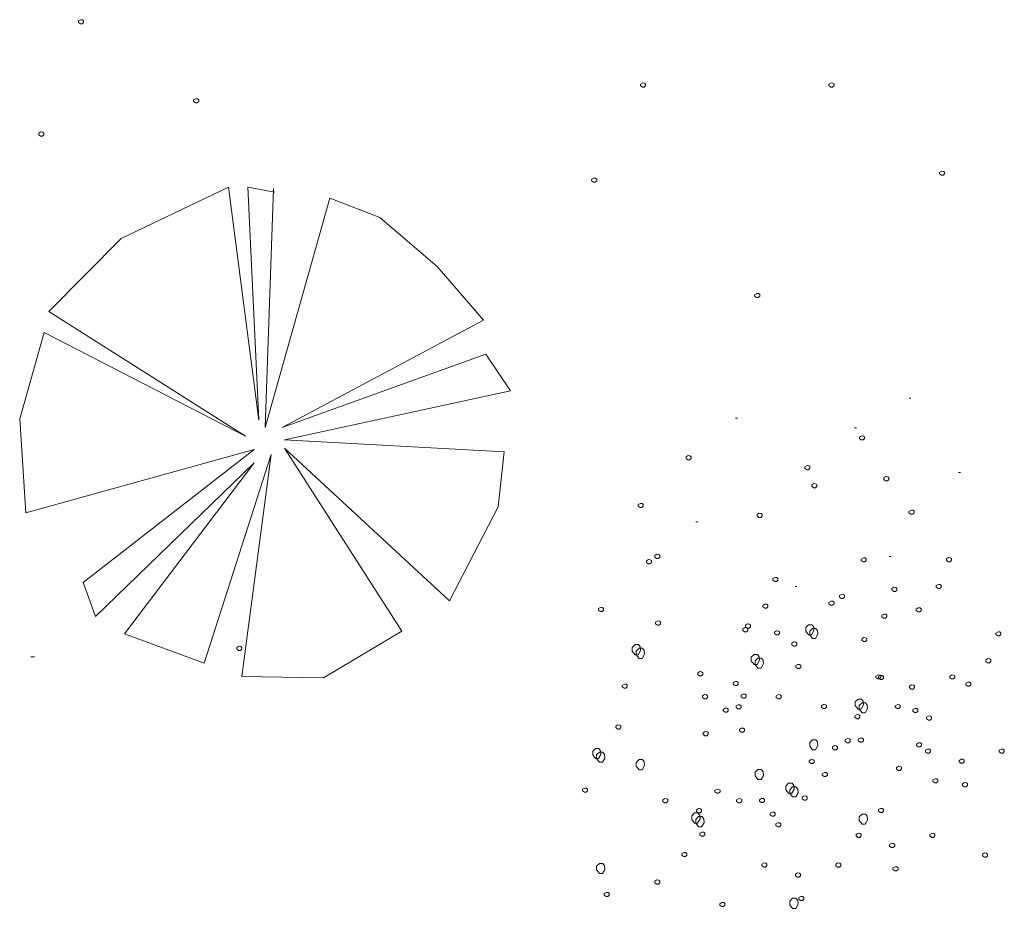
# Model space of a CAD drawing. Units: millimetres. Extents: x 4876 to 18339, y -5013 to 9599.
# Drawn here: x 5517 to 5743, y 2726 to 2930 of the extents above; entities that cross this region are included whole.
import ezdxf

# ---------------------------------------------------------------- set-up
doc = ezdxf.new("R2010")
doc.units = ezdxf.units.MM
doc.header["$LTSCALE"] = 0.03
doc.layers.add('Vegetación 1', color=83, linetype='Continuous', lineweight=5)

msp = doc.modelspace()

# ---------------------------------------------------------------- linework, layer by layer
at = {"layer": 'Vegetación 1'}
for p, q in [((5530.53, 2929.37), (5531.02, 2929.65)), ((5531.02, 2929.65), (5531.44, 2929.61)), ((5531.44, 2929.61), (5531.69, 2929.4)), ((5530.53, 2929.02), (5530.53, 2929.37)), ((5530.95, 2928.7), (5530.53, 2929.02)), ((5531.37, 2928.7), (5530.95, 2928.7)), ((5531.69, 2929.02), (5531.37, 2928.7)), ((5531.69, 2929.4), (5531.69, 2929.02)), ((5659.46, 2914.87), (5659.95, 2915.15)), ((5659.46, 2914.52), (5659.46, 2914.87)), ((5659.88, 2914.2), (5659.46, 2914.52)), ((5660.3, 2914.2), (5659.88, 2914.2)), ((5659.95, 2915.15), (5660.37, 2915.11)), ((5660.61, 2914.52), (5660.3, 2914.2)), ((5660.37, 2915.11), (5660.61, 2914.9)), ((5660.61, 2914.9), (5660.61, 2914.52)), ((5702.66, 2914.87), (5703.15, 2915.15)), ((5702.66, 2914.52), (5702.66, 2914.87)), ((5703.08, 2914.2), (5702.66, 2914.52)), ((5703.5, 2914.2), (5703.08, 2914.2)), ((5703.15, 2915.15), (5703.57, 2915.11)), ((5703.82, 2914.52), (5703.5, 2914.2)), ((5703.57, 2915.11), (5703.82, 2914.9)), ((5703.82, 2914.9), (5703.82, 2914.52)), ((5556.92, 2911.24), (5557.41, 2911.52)), ((5557.41, 2911.52), (5557.83, 2911.49)), ((5557.83, 2911.49), (5558.08, 2911.28)), ((5556.92, 2910.89), (5556.92, 2911.24)), ((5557.34, 2910.58), (5556.92, 2910.89)), ((5557.76, 2910.58), (5557.34, 2910.58)), ((5558.08, 2910.89), (5557.76, 2910.58)), ((5558.08, 2911.28), (5558.08, 2910.89)), ((5521.39, 2903.61), (5521.88, 2903.89)), ((5521.39, 2903.26), (5521.39, 2903.61)), ((5521.81, 2902.94), (5521.39, 2903.26)), ((5522.23, 2902.94), (5521.81, 2902.94)), ((5521.88, 2903.89), (5522.3, 2903.85)), ((5522.55, 2903.26), (5522.23, 2902.94)), ((5522.3, 2903.85), (5522.55, 2903.64)), ((5522.55, 2903.64), (5522.55, 2903.26)), ((5728.05, 2894.61), (5728.54, 2894.89)), ((5728.05, 2894.26), (5728.05, 2894.61)), ((5728.47, 2893.94), (5728.05, 2894.26)), ((5728.89, 2893.94), (5728.47, 2893.94)), ((5728.54, 2894.89), (5728.96, 2894.85)), ((5729.2, 2894.26), (5728.89, 2893.94)), ((5728.96, 2894.85), (5729.2, 2894.64)), ((5729.2, 2894.64), (5729.2, 2894.26)), ((5540.26, 2879.46), (5564.9, 2891.22)), ((5564.9, 2891.22), (5571.9, 2837.74)), ((5569.38, 2891.22), (5575.54, 2890.1)), ((5571.9, 2837.74), (5569.38, 2891.22)), ((5648.22, 2893.01), (5648.71, 2893.29)), ((5648.22, 2892.66), (5648.22, 2893.01)), ((5648.64, 2892.35), (5648.22, 2892.66)), ((5649.06, 2892.35), (5648.64, 2892.35)), ((5648.71, 2893.29), (5649.13, 2893.26)), ((5649.38, 2892.66), (5649.06, 2892.35)), ((5649.13, 2893.26), (5649.38, 2893.05)), ((5649.38, 2893.05), (5649.38, 2892.66)), ((5575.26, 2890.94), (5573.3, 2836.06)), ((5573.3, 2836.06), (5588.14, 2888.7)), ((5588.14, 2888.7), (5599.62, 2884.22)), ((5599.62, 2884.22), (5612.78, 2873.02)), ((5523.74, 2862.66), (5540.26, 2879.46)), ((5612.78, 2873.02), (5623.42, 2860.7)), ((5685.62, 2866.54), (5686.11, 2866.82)), ((5685.62, 2866.19), (5685.62, 2866.54)), ((5686.11, 2866.82), (5686.53, 2866.79)), ((5686.53, 2866.79), (5686.78, 2866.58)), ((5686.78, 2866.58), (5686.78, 2866.19)), ((5686.04, 2865.88), (5685.62, 2866.19)), ((5686.46, 2865.88), (5686.04, 2865.88)), ((5686.78, 2866.19), (5686.46, 2865.88)), ((5568.82, 2834.1), (5523.74, 2862.66)), ((5623.42, 2860.7), (5577.22, 2836.06)), ((5517.02, 2838.02), (5522.62, 2857.9)), ((5522.62, 2857.9), (5568.82, 2834.1)), ((5577.22, 2836.06), (5623.98, 2852.86)), ((5623.98, 2852.86), (5629.58, 2844.46)), ((5629.58, 2844.46), (5577.78, 2833.26)), ((5721.45, 2842.78), (5721.03, 2842.78)), ((5518.42, 2816.46), (5517.02, 2838.02)), ((5681.66, 2838.24), (5681.24, 2838.24)), ((5708.95, 2835.97), (5708.53, 2835.97)), ((5577.78, 2833.26), (5628.18, 2830.46)), ((5709.66, 2833.87), (5710.15, 2834.15)), ((5709.66, 2833.52), (5709.66, 2833.87)), ((5710.08, 2833.2), (5709.66, 2833.52)), ((5710.5, 2833.2), (5710.08, 2833.2)), ((5710.15, 2834.15), (5710.57, 2834.11)), ((5710.81, 2833.52), (5710.5, 2833.2)), ((5710.57, 2834.11), (5710.81, 2833.9)), ((5710.81, 2833.9), (5710.81, 2833.52)), ((5570.78, 2831.02), (5518.42, 2816.46)), ((5531.58, 2800.5), (5570.78, 2831.02)), ((5577.78, 2831.3), (5604.66, 2789.3)), ((5615.58, 2796.3), (5577.78, 2831.3)), ((5628.18, 2830.46), (5626.78, 2817.86)), ((5570.78, 2827.94), (5534.38, 2792.66)), ((5541.1, 2788.74), (5570.78, 2827.94)), ((5574.7, 2829.9), (5559.3, 2782.02)), ((5567.98, 2778.94), (5574.7, 2829.9)), ((5669.87, 2829.33), (5670.36, 2829.61)), ((5669.87, 2828.98), (5669.87, 2829.33)), ((5670.29, 2828.66), (5669.87, 2828.98)), ((5670.71, 2828.66), (5670.29, 2828.66)), ((5670.36, 2829.61), (5670.78, 2829.57)), ((5671.02, 2828.98), (5670.71, 2828.66)), ((5670.78, 2829.57), (5671.02, 2829.36)), ((5671.02, 2829.36), (5671.02, 2828.98)), ((5697.15, 2827.05), (5697.64, 2827.33)), ((5697.15, 2826.7), (5697.15, 2827.05)), ((5697.57, 2826.39), (5697.15, 2826.7)), ((5697.99, 2826.39), (5697.57, 2826.39)), ((5697.64, 2827.33), (5698.06, 2827.3)), ((5698.31, 2826.7), (5697.99, 2826.39)), ((5698.06, 2827.3), (5698.31, 2827.09)), ((5698.31, 2827.09), (5698.31, 2826.7)), ((5732.82, 2825.75), (5732.4, 2825.75)), ((5715.23, 2824.51), (5715.72, 2824.79)), ((5715.23, 2824.16), (5715.23, 2824.51)), ((5715.65, 2823.84), (5715.23, 2824.16)), ((5716.07, 2823.84), (5715.65, 2823.84)), ((5715.72, 2824.79), (5716.14, 2824.75)), ((5716.38, 2824.16), (5716.07, 2823.84)), ((5716.14, 2824.75), (5716.38, 2824.54)), ((5716.38, 2824.54), (5716.38, 2824.16)), ((5698.7, 2822.92), (5699.19, 2823.2)), ((5698.7, 2822.57), (5698.7, 2822.92)), ((5699.12, 2822.26), (5698.7, 2822.57)), ((5699.54, 2822.26), (5699.12, 2822.26)), ((5699.19, 2823.2), (5699.61, 2823.17)), ((5699.85, 2822.57), (5699.54, 2822.26)), ((5699.61, 2823.17), (5699.85, 2822.96)), ((5699.85, 2822.96), (5699.85, 2822.57)), ((5626.78, 2817.86), (5615.58, 2796.3)), ((5658.91, 2818.38), (5659.4, 2818.66)), ((5658.91, 2818.03), (5658.91, 2818.38)), ((5659.33, 2817.71), (5658.91, 2818.03)), ((5659.75, 2817.71), (5659.33, 2817.71)), ((5659.4, 2818.66), (5659.82, 2818.62)), ((5660.07, 2818.03), (5659.75, 2817.71)), ((5659.82, 2818.62), (5660.07, 2818.41)), ((5660.07, 2818.41), (5660.07, 2818.03)), ((5721.02, 2816.83), (5721.51, 2817.11)), ((5721.02, 2816.48), (5721.02, 2816.83)), ((5721.51, 2817.11), (5721.93, 2817.08)), ((5721.93, 2817.08), (5722.18, 2816.87)), ((5722.18, 2816.87), (5722.18, 2816.48)), ((5672.57, 2814.39), (5672.15, 2814.39)), ((5686.19, 2816.11), (5686.68, 2816.39)), ((5686.19, 2815.76), (5686.19, 2816.11)), ((5686.61, 2815.44), (5686.19, 2815.76)), ((5687.03, 2815.44), (5686.61, 2815.44)), ((5686.68, 2816.39), (5687.1, 2816.35)), ((5687.35, 2815.76), (5687.03, 2815.44)), ((5687.1, 2816.35), (5687.35, 2816.14)), ((5687.35, 2816.14), (5687.35, 2815.76)), ((5721.44, 2816.17), (5721.02, 2816.48)), ((5721.86, 2816.17), (5721.44, 2816.17)), ((5722.18, 2816.48), (5721.86, 2816.17)), ((5660.77, 2805.47), (5661.26, 2805.75)), ((5660.77, 2805.12), (5660.77, 2805.47)), ((5661.26, 2805.75), (5661.68, 2805.72)), ((5661.68, 2805.72), (5661.93, 2805.51)), ((5661.93, 2805.51), (5661.93, 2805.12)), ((5662.71, 2806.69), (5663.2, 2806.97)), ((5662.71, 2806.34), (5662.71, 2806.69)), ((5663.13, 2806.03), (5662.71, 2806.34)), ((5663.55, 2806.03), (5663.13, 2806.03)), ((5663.2, 2806.97), (5663.62, 2806.94)), ((5663.86, 2806.34), (5663.55, 2806.03)), ((5663.62, 2806.94), (5663.86, 2806.73)), ((5663.86, 2806.73), (5663.86, 2806.34)), ((5710.07, 2805.88), (5710.56, 2806.16)), ((5710.07, 2805.53), (5710.07, 2805.88)), ((5710.49, 2805.22), (5710.07, 2805.53)), ((5710.56, 2806.16), (5710.98, 2806.13)), ((5711.22, 2805.53), (5710.91, 2805.22)), ((5710.98, 2806.13), (5711.22, 2805.92)), ((5711.22, 2805.92), (5711.22, 2805.53)), ((5716.91, 2806.44), (5716.49, 2806.44)), ((5729.6, 2805.94), (5730.09, 2806.22)), ((5729.6, 2805.59), (5729.6, 2805.94)), ((5730.02, 2805.27), (5729.6, 2805.59)), ((5730.09, 2806.22), (5730.51, 2806.18)), ((5730.75, 2805.59), (5730.44, 2805.27)), ((5730.51, 2806.18), (5730.75, 2805.97)), ((5730.75, 2805.97), (5730.75, 2805.59)), ((5661.19, 2804.81), (5660.77, 2805.12)), ((5661.61, 2804.81), (5661.19, 2804.81)), ((5661.93, 2805.12), (5661.61, 2804.81)), ((5710.91, 2805.22), (5710.49, 2805.22)), ((5730.44, 2805.27), (5730.02, 2805.27)), ((5689.81, 2801.4), (5690.3, 2801.68)), ((5689.81, 2801.05), (5689.81, 2801.4)), ((5690.23, 2800.73), (5689.81, 2801.05)), ((5690.3, 2801.68), (5690.72, 2801.64)), ((5690.96, 2801.05), (5690.65, 2800.73)), ((5690.72, 2801.64), (5690.96, 2801.43)), ((5690.96, 2801.43), (5690.96, 2801.05)), ((5534.38, 2792.66), (5531.58, 2800.5)), ((5690.65, 2800.73), (5690.23, 2800.73)), ((5695.31, 2799.62), (5694.89, 2799.62)), ((5717.09, 2799.12), (5717.58, 2799.4)), ((5717.09, 2798.77), (5717.09, 2799.12)), ((5717.51, 2798.46), (5717.09, 2798.77)), ((5717.58, 2799.4), (5718, 2799.37)), ((5718.25, 2798.77), (5717.93, 2798.46)), ((5718, 2799.37), (5718.25, 2799.16)), ((5718.25, 2799.16), (5718.25, 2798.77)), ((5727.29, 2799.79), (5727.78, 2800.07)), ((5727.29, 2799.44), (5727.29, 2799.79)), ((5727.71, 2799.12), (5727.29, 2799.44)), ((5728.13, 2799.12), (5727.71, 2799.12)), ((5727.78, 2800.07), (5728.2, 2800.03)), ((5728.44, 2799.44), (5728.13, 2799.12)), ((5728.2, 2800.03), (5728.44, 2799.82)), ((5728.44, 2799.82), (5728.44, 2799.44)), ((5705.11, 2797.52), (5705.6, 2797.8)), ((5705.11, 2797.17), (5705.11, 2797.52)), ((5705.53, 2796.86), (5705.11, 2797.17)), ((5705.95, 2796.86), (5705.53, 2796.86)), ((5705.6, 2797.8), (5706.02, 2797.77)), ((5706.26, 2797.17), (5705.95, 2796.86)), ((5706.02, 2797.77), (5706.26, 2797.56)), ((5706.26, 2797.56), (5706.26, 2797.17)), ((5717.93, 2798.46), (5717.51, 2798.46)), ((5649.82, 2794.53), (5650.31, 2794.81)), ((5649.82, 2794.18), (5649.82, 2794.53)), ((5650.24, 2793.86), (5649.82, 2794.18)), ((5650.31, 2794.81), (5650.73, 2794.77)), ((5650.97, 2794.18), (5650.66, 2793.86)), ((5650.73, 2794.77), (5650.97, 2794.56)), ((5650.97, 2794.56), (5650.97, 2794.18)), ((5687.5, 2795.24), (5687.99, 2795.52)), ((5687.5, 2794.89), (5687.5, 2795.24)), ((5687.92, 2794.58), (5687.5, 2794.89)), ((5688.34, 2794.58), (5687.92, 2794.58)), ((5687.99, 2795.52), (5688.41, 2795.49)), ((5688.65, 2794.89), (5688.34, 2794.58)), ((5688.41, 2795.49), (5688.65, 2795.28)), ((5688.65, 2795.28), (5688.65, 2794.89)), ((5702.66, 2795.94), (5703.15, 2796.22)), ((5702.66, 2795.59), (5702.66, 2795.94)), ((5703.08, 2795.28), (5702.66, 2795.59)), ((5703.5, 2795.28), (5703.08, 2795.28)), ((5703.15, 2796.22), (5703.57, 2796.19)), ((5703.82, 2795.59), (5703.5, 2795.28)), ((5703.57, 2796.19), (5703.82, 2795.98)), ((5703.82, 2795.98), (5703.82, 2795.59)), ((5722.67, 2794.41), (5723.16, 2794.69)), ((5722.67, 2794.06), (5722.67, 2794.41)), ((5723.09, 2793.74), (5722.67, 2794.06)), ((5723.16, 2794.69), (5723.58, 2794.65)), ((5723.82, 2794.06), (5723.51, 2793.74)), ((5723.58, 2794.65), (5723.82, 2794.44)), ((5723.82, 2794.44), (5723.82, 2794.06)), ((5650.66, 2793.86), (5650.24, 2793.86)), ((5714.78, 2792.97), (5715.27, 2793.25)), ((5714.78, 2792.62), (5714.78, 2792.97)), ((5715.2, 2792.31), (5714.78, 2792.62)), ((5715.62, 2792.31), (5715.2, 2792.31)), ((5715.27, 2793.25), (5715.69, 2793.22)), ((5715.94, 2792.62), (5715.62, 2792.31)), ((5715.69, 2793.22), (5715.94, 2793.01)), ((5715.94, 2793.01), (5715.94, 2792.62)), ((5723.51, 2793.74), (5723.09, 2793.74)), ((5662.88, 2791.4), (5663.37, 2791.68)), ((5662.88, 2791.05), (5662.88, 2791.4)), ((5663.3, 2790.74), (5662.88, 2791.05)), ((5663.72, 2790.74), (5663.3, 2790.74)), ((5663.37, 2791.68), (5663.79, 2791.65)), ((5664.03, 2791.05), (5663.72, 2790.74)), ((5663.79, 2791.65), (5664.03, 2791.44)), ((5664.03, 2791.44), (5664.03, 2791.05)), ((5682.88, 2789.86), (5683.37, 2790.14)), ((5682.88, 2789.51), (5682.88, 2789.86)), ((5683.3, 2789.2), (5682.88, 2789.51)), ((5683.37, 2790.14), (5683.79, 2790.11)), ((5683.51, 2790.71), (5684, 2790.99)), ((5683.51, 2790.36), (5683.51, 2790.71)), ((5683.93, 2790.04), (5683.51, 2790.36)), ((5684.04, 2789.51), (5683.72, 2789.2)), ((5683.79, 2790.11), (5684.04, 2789.9)), ((5684.35, 2790.04), (5683.93, 2790.04)), ((5684, 2790.99), (5684.42, 2790.95)), ((5684.04, 2789.9), (5684.04, 2789.51)), ((5684.66, 2790.36), (5684.35, 2790.04)), ((5684.42, 2790.95), (5684.66, 2790.74)), ((5684.66, 2790.74), (5684.66, 2790.36)), ((5697.97, 2790.78), (5697.34, 2790.15)), ((5697.34, 2790.15), (5697.34, 2789.31)), ((5698.74, 2790.78), (5697.97, 2790.78)), ((5698.88, 2789.94), (5698.25, 2789.31)), ((5699.16, 2790.29), (5698.74, 2790.78)), ((5699.65, 2789.94), (5698.88, 2789.94)), ((5699.23, 2789.45), (5699.16, 2790.29)), ((5700.07, 2789.45), (5699.65, 2789.94)), ((5559.3, 2782.02), (5541.1, 2788.74)), ((5604.66, 2789.3), (5586.74, 2778.66)), ((5683.72, 2789.2), (5683.3, 2789.2)), ((5690.16, 2789.13), (5690.65, 2789.41)), ((5690.16, 2788.78), (5690.16, 2789.13)), ((5690.58, 2788.46), (5690.16, 2788.78)), ((5691, 2788.46), (5690.58, 2788.46)), ((5690.65, 2789.41), (5691.07, 2789.37)), ((5691.31, 2788.78), (5691, 2788.46)), ((5691.07, 2789.37), (5691.31, 2789.16)), ((5691.31, 2789.16), (5691.31, 2788.78)), ((5697.34, 2789.31), (5697.97, 2788.47)), ((5697.97, 2788.47), (5698.67, 2788.47)), ((5698.25, 2789.31), (5698.25, 2788.47)), ((5698.25, 2788.47), (5698.88, 2787.63)), ((5698.67, 2788.47), (5699.23, 2789.45)), ((5698.88, 2787.63), (5699.58, 2787.63)), ((5699.58, 2787.63), (5700.14, 2788.61)), ((5700.14, 2788.61), (5700.07, 2789.45)), ((5710.17, 2787.59), (5710.66, 2787.87)), ((5710.17, 2787.24), (5710.17, 2787.59)), ((5710.59, 2786.93), (5710.17, 2787.24)), ((5710.66, 2787.87), (5711.08, 2787.84)), ((5711.32, 2787.24), (5711.01, 2786.93)), ((5711.08, 2787.84), (5711.32, 2787.63)), ((5711.32, 2787.63), (5711.32, 2787.24)), ((5740.96, 2788.9), (5741.45, 2789.18)), ((5740.96, 2788.55), (5740.96, 2788.9)), ((5741.38, 2788.24), (5740.96, 2788.55)), ((5741.8, 2788.24), (5741.38, 2788.24)), ((5741.45, 2789.18), (5741.87, 2789.15)), ((5742.12, 2788.55), (5741.8, 2788.24)), ((5741.87, 2789.15), (5742.12, 2788.94)), ((5742.12, 2788.94), (5742.12, 2788.55)), ((5566.82, 2785.59), (5567.31, 2785.87)), ((5566.82, 2785.24), (5566.82, 2785.59)), ((5567.24, 2784.92), (5566.82, 2785.24)), ((5567.31, 2785.87), (5567.73, 2785.83)), ((5567.98, 2785.24), (5567.66, 2784.92)), ((5567.73, 2785.83), (5567.98, 2785.62)), ((5567.98, 2785.62), (5567.98, 2785.24)), ((5658.18, 2786.24), (5657.55, 2785.61)), ((5657.55, 2785.61), (5657.55, 2784.77)), ((5658.95, 2786.24), (5658.18, 2786.24)), ((5659.09, 2785.4), (5658.46, 2784.77)), ((5659.37, 2785.75), (5658.95, 2786.24)), ((5659.86, 2785.4), (5659.09, 2785.4)), ((5659.44, 2784.91), (5659.37, 2785.75)), ((5660.28, 2784.91), (5659.86, 2785.4)), ((5694.15, 2786.58), (5694.64, 2786.86)), ((5694.15, 2786.23), (5694.15, 2786.58)), ((5694.57, 2785.91), (5694.15, 2786.23)), ((5694.99, 2785.91), (5694.57, 2785.91)), ((5694.64, 2786.86), (5695.06, 2786.82)), ((5695.31, 2786.23), (5694.99, 2785.91)), ((5695.06, 2786.82), (5695.31, 2786.61)), ((5695.31, 2786.61), (5695.31, 2786.23)), ((5711.01, 2786.93), (5710.59, 2786.93)), ((5520.38, 2783.42), (5519.61, 2783.42)), ((5567.66, 2784.92), (5567.24, 2784.92)), ((5657.55, 2784.77), (5658.18, 2783.93)), ((5658.18, 2783.93), (5658.88, 2783.93)), ((5658.46, 2784.77), (5658.46, 2783.93)), ((5658.46, 2783.93), (5659.09, 2783.09)), ((5658.88, 2783.93), (5659.44, 2784.91)), ((5659.09, 2783.09), (5659.79, 2783.09)), ((5659.79, 2783.09), (5660.35, 2784.07)), ((5660.35, 2784.07), (5660.28, 2784.91)), ((5685.47, 2783.97), (5684.84, 2783.34)), ((5684.84, 2783.34), (5684.84, 2782.5)), ((5686.24, 2783.97), (5685.47, 2783.97)), ((5686.38, 2783.13), (5685.75, 2782.5)), ((5686.66, 2783.48), (5686.24, 2783.97)), ((5687.15, 2783.13), (5686.38, 2783.13)), ((5686.73, 2782.64), (5686.66, 2783.48)), ((5687.57, 2782.64), (5687.15, 2783.13)), ((5738.65, 2782.75), (5739.14, 2783.03)), ((5738.65, 2782.4), (5738.65, 2782.75)), ((5739.14, 2783.03), (5739.56, 2783)), ((5739.56, 2783), (5739.81, 2782.79)), ((5739.81, 2782.79), (5739.81, 2782.4)), ((5684.84, 2782.5), (5685.47, 2781.66)), ((5685.47, 2781.66), (5686.17, 2781.66)), ((5685.75, 2782.5), (5685.75, 2781.66)), ((5685.75, 2781.66), (5686.38, 2780.82)), ((5686.17, 2781.66), (5686.73, 2782.64)), ((5686.38, 2780.82), (5687.08, 2780.82)), ((5687.08, 2780.82), (5687.64, 2781.8)), ((5687.64, 2781.8), (5687.57, 2782.64)), ((5695.03, 2781.44), (5695.52, 2781.72)), ((5695.03, 2781.09), (5695.03, 2781.44)), ((5695.45, 2780.77), (5695.03, 2781.09)), ((5695.87, 2780.77), (5695.45, 2780.77)), ((5695.52, 2781.72), (5695.94, 2781.68)), ((5696.19, 2781.09), (5695.87, 2780.77)), ((5695.94, 2781.68), (5696.19, 2781.47)), ((5696.19, 2781.47), (5696.19, 2781.09)), ((5739.07, 2782.09), (5738.65, 2782.4)), ((5739.49, 2782.09), (5739.07, 2782.09)), ((5739.81, 2782.4), (5739.49, 2782.09)), ((5586.74, 2778.66), (5567.98, 2778.94)), ((5672.55, 2779.76), (5673.04, 2780.04)), ((5672.55, 2779.41), (5672.55, 2779.76)), ((5672.97, 2779.09), (5672.55, 2779.41)), ((5673.39, 2779.09), (5672.97, 2779.09)), ((5673.04, 2780.04), (5673.46, 2780)), ((5673.71, 2779.41), (5673.39, 2779.09)), ((5673.46, 2780), (5673.71, 2779.79)), ((5673.71, 2779.79), (5673.71, 2779.41)), ((5713.44, 2779.03), (5713.93, 2779.31)), ((5713.44, 2778.68), (5713.44, 2779.03)), ((5713.86, 2778.36), (5713.44, 2778.68)), ((5714.28, 2778.36), (5713.86, 2778.36)), ((5713.93, 2779.31), (5714.35, 2779.27)), ((5714.03, 2778.91), (5714.52, 2779.19)), ((5714.03, 2778.56), (5714.03, 2778.91)), ((5714.45, 2778.24), (5714.03, 2778.56)), ((5714.59, 2778.68), (5714.28, 2778.36)), ((5714.35, 2779.27), (5714.59, 2779.06)), ((5714.87, 2778.24), (5714.45, 2778.24)), ((5714.52, 2779.19), (5714.94, 2779.15)), ((5714.59, 2779.06), (5714.59, 2778.68)), ((5715.19, 2778.56), (5714.87, 2778.24)), ((5714.94, 2779.15), (5715.19, 2778.94)), ((5715.19, 2778.94), (5715.19, 2778.56)), ((5730.36, 2779.03), (5730.85, 2779.31)), ((5730.36, 2778.68), (5730.36, 2779.03)), ((5730.78, 2778.36), (5730.36, 2778.68)), ((5731.2, 2778.36), (5730.78, 2778.36)), ((5730.85, 2779.31), (5731.27, 2779.27)), ((5731.52, 2778.68), (5731.2, 2778.36)), ((5731.27, 2779.27), (5731.52, 2779.06)), ((5731.52, 2779.06), (5731.52, 2778.68)), ((5655.24, 2776.9), (5655.73, 2777.18)), ((5655.24, 2776.55), (5655.24, 2776.9)), ((5655.66, 2776.23), (5655.24, 2776.55)), ((5656.08, 2776.23), (5655.66, 2776.23)), ((5655.73, 2777.18), (5656.15, 2777.14)), ((5656.4, 2776.55), (5656.08, 2776.23)), ((5656.15, 2777.14), (5656.4, 2776.93)), ((5656.4, 2776.93), (5656.4, 2776.55)), ((5680.71, 2777.54), (5681.2, 2777.82)), ((5680.71, 2777.19), (5680.71, 2777.54)), ((5681.13, 2776.88), (5680.71, 2777.19)), ((5681.55, 2776.88), (5681.13, 2776.88)), ((5681.2, 2777.82), (5681.62, 2777.79)), ((5681.87, 2777.19), (5681.55, 2776.88)), ((5681.62, 2777.79), (5681.87, 2777.58)), ((5681.87, 2777.58), (5681.87, 2777.19)), ((5721.13, 2776.72), (5721.62, 2777)), ((5721.13, 2776.37), (5721.13, 2776.72)), ((5721.55, 2776.06), (5721.13, 2776.37)), ((5721.97, 2776.06), (5721.55, 2776.06)), ((5721.62, 2777), (5722.04, 2776.97)), ((5722.29, 2776.37), (5721.97, 2776.06)), ((5722.04, 2776.97), (5722.29, 2776.76)), ((5722.29, 2776.76), (5722.29, 2776.37)), ((5734.04, 2777.37), (5734.53, 2777.65)), ((5734.04, 2777.02), (5734.04, 2777.37)), ((5734.46, 2776.7), (5734.04, 2777.02)), ((5734.88, 2776.7), (5734.46, 2776.7)), ((5734.53, 2777.65), (5734.95, 2777.61)), ((5735.19, 2777.02), (5734.88, 2776.7)), ((5734.95, 2777.61), (5735.19, 2777.4)), ((5735.19, 2777.4), (5735.19, 2777.02)), ((5673.65, 2774.49), (5674.14, 2774.77)), ((5673.65, 2774.14), (5673.65, 2774.49)), ((5674.07, 2773.82), (5673.65, 2774.14)), ((5674.49, 2773.82), (5674.07, 2773.82)), ((5674.14, 2774.77), (5674.56, 2774.73)), ((5674.8, 2774.14), (5674.49, 2773.82)), ((5674.56, 2774.73), (5674.8, 2774.52)), ((5674.8, 2774.52), (5674.8, 2774.14)), ((5682.53, 2774.62), (5683.02, 2774.9)), ((5682.53, 2774.27), (5682.53, 2774.62)), ((5682.95, 2773.96), (5682.53, 2774.27)), ((5683.37, 2773.96), (5682.95, 2773.96)), ((5683.02, 2774.9), (5683.44, 2774.87)), ((5683.68, 2774.27), (5683.37, 2773.96)), ((5683.44, 2774.87), (5683.68, 2774.66)), ((5683.68, 2774.66), (5683.68, 2774.27)), ((5690.58, 2774.49), (5691.07, 2774.77)), ((5690.58, 2774.14), (5690.58, 2774.49)), ((5691, 2773.82), (5690.58, 2774.14)), ((5691.42, 2773.82), (5691, 2773.82)), ((5691.07, 2774.77), (5691.49, 2774.73)), ((5691.73, 2774.14), (5691.42, 2773.82)), ((5691.49, 2774.73), (5691.73, 2774.52)), ((5691.73, 2774.52), (5691.73, 2774.14)), ((5709.34, 2773.74), (5708.71, 2773.11)), ((5710.11, 2773.74), (5709.34, 2773.74)), ((5710.53, 2773.25), (5710.11, 2773.74)), ((5678.4, 2771.39), (5678.89, 2771.67)), ((5678.89, 2771.67), (5679.31, 2771.64)), ((5679.31, 2771.64), (5679.56, 2771.43)), ((5679.56, 2771.43), (5679.56, 2771.04)), ((5681.34, 2772.18), (5681.83, 2772.46)), ((5681.34, 2771.83), (5681.34, 2772.18)), ((5681.76, 2771.52), (5681.34, 2771.83)), ((5682.18, 2771.52), (5681.76, 2771.52)), ((5681.83, 2772.46), (5682.25, 2772.43)), ((5682.5, 2771.83), (5682.18, 2771.52)), ((5682.25, 2772.43), (5682.5, 2772.22)), ((5682.5, 2772.22), (5682.5, 2771.83)), ((5700.93, 2772.21), (5701.42, 2772.49)), ((5700.93, 2771.86), (5700.93, 2772.21)), ((5701.35, 2771.55), (5700.93, 2771.86)), ((5701.77, 2771.55), (5701.35, 2771.55)), ((5701.42, 2772.49), (5701.84, 2772.46)), ((5702.09, 2771.86), (5701.77, 2771.55)), ((5701.84, 2772.46), (5702.09, 2772.25)), ((5702.09, 2772.25), (5702.09, 2771.86)), ((5708.71, 2773.11), (5708.71, 2772.27)), ((5708.71, 2772.27), (5709.34, 2771.43)), ((5709.34, 2771.43), (5710.04, 2771.43)), ((5710.25, 2772.9), (5709.62, 2772.27)), ((5709.62, 2772.27), (5709.62, 2771.43)), ((5709.62, 2771.43), (5710.25, 2770.59)), ((5710.04, 2771.43), (5710.6, 2772.41)), ((5711.02, 2772.9), (5710.25, 2772.9)), ((5710.6, 2772.41), (5710.53, 2773.25)), ((5710.95, 2770.59), (5711.51, 2771.57)), ((5711.44, 2772.41), (5711.02, 2772.9)), ((5711.51, 2771.57), (5711.44, 2772.41)), ((5717.86, 2772.21), (5718.35, 2772.49)), ((5717.86, 2771.86), (5717.86, 2772.21)), ((5718.28, 2771.55), (5717.86, 2771.86)), ((5718.7, 2771.55), (5718.28, 2771.55)), ((5718.35, 2772.49), (5718.77, 2772.46)), ((5719.01, 2771.86), (5718.7, 2771.55)), ((5718.77, 2772.46), (5719.01, 2772.25)), ((5719.01, 2772.25), (5719.01, 2771.86)), ((5721.9, 2771.34), (5722.39, 2771.62)), ((5722.39, 2771.62), (5722.81, 2771.59)), ((5722.81, 2771.59), (5723.06, 2771.38)), ((5678.4, 2771.04), (5678.4, 2771.39)), ((5678.82, 2770.73), (5678.4, 2771.04)), ((5679.24, 2770.73), (5678.82, 2770.73)), ((5679.56, 2771.04), (5679.24, 2770.73)), ((5708.63, 2769.91), (5709.12, 2770.19)), ((5708.63, 2769.56), (5708.63, 2769.91)), ((5709.05, 2769.24), (5708.63, 2769.56)), ((5709.47, 2769.24), (5709.05, 2769.24)), ((5709.12, 2770.19), (5709.54, 2770.15)), ((5709.78, 2769.56), (5709.47, 2769.24)), ((5709.54, 2770.15), (5709.78, 2769.94)), ((5709.78, 2769.94), (5709.78, 2769.56)), ((5710.25, 2770.59), (5710.95, 2770.59)), ((5721.9, 2770.99), (5721.9, 2771.34)), ((5722.32, 2770.68), (5721.9, 2770.99)), ((5722.74, 2770.68), (5722.32, 2770.68)), ((5723.06, 2770.99), (5722.74, 2770.68)), ((5723.06, 2771.38), (5723.06, 2770.99)), ((5725.05, 2769.59), (5725.54, 2769.87)), ((5725.05, 2769.24), (5725.05, 2769.59)), ((5725.47, 2768.93), (5725.05, 2769.24)), ((5725.54, 2769.87), (5725.96, 2769.84)), ((5726.2, 2769.24), (5725.89, 2768.93)), ((5725.96, 2769.84), (5726.2, 2769.63)), ((5726.2, 2769.63), (5726.2, 2769.24)), ((5653.78, 2767.55), (5654.27, 2767.83)), ((5653.78, 2767.2), (5653.78, 2767.55)), ((5654.2, 2766.88), (5653.78, 2767.2)), ((5654.62, 2766.88), (5654.2, 2766.88)), ((5654.27, 2767.83), (5654.69, 2767.79)), ((5654.94, 2767.2), (5654.62, 2766.88)), ((5654.69, 2767.79), (5654.94, 2767.58)), ((5654.94, 2767.58), (5654.94, 2767.2)), ((5682.11, 2766.8), (5682.6, 2767.08)), ((5682.6, 2767.08), (5683.02, 2767.04)), ((5683.02, 2767.04), (5683.27, 2766.83)), ((5725.89, 2768.93), (5725.47, 2768.93)), ((5673.79, 2766.01), (5674.28, 2766.29)), ((5673.79, 2765.66), (5673.79, 2766.01)), ((5674.21, 2765.35), (5673.79, 2765.66)), ((5674.63, 2765.35), (5674.21, 2765.35)), ((5674.28, 2766.29), (5674.7, 2766.26)), ((5674.94, 2765.66), (5674.63, 2765.35)), ((5674.7, 2766.26), (5674.94, 2766.05)), ((5674.94, 2766.05), (5674.94, 2765.66)), ((5682.11, 2766.45), (5682.11, 2766.8)), ((5682.53, 2766.13), (5682.11, 2766.45)), ((5682.95, 2766.13), (5682.53, 2766.13)), ((5683.27, 2766.45), (5682.95, 2766.13)), ((5683.27, 2766.83), (5683.27, 2766.45)), ((5706.4, 2764.4), (5706.89, 2764.68)), ((5706.89, 2764.68), (5707.31, 2764.65)), ((5707.31, 2764.65), (5707.55, 2764.44)), ((5709.4, 2764.53), (5709.89, 2764.81)), ((5709.89, 2764.81), (5710.31, 2764.77)), ((5710.31, 2764.77), (5710.55, 2764.56)), ((5649.09, 2762.39), (5648.46, 2761.76)), ((5649.86, 2762.39), (5649.09, 2762.39)), ((5650.28, 2761.9), (5649.86, 2762.39)), ((5698.88, 2764.39), (5698.25, 2763.76)), ((5698.25, 2763.76), (5698.25, 2762.92)), ((5698.25, 2762.92), (5698.88, 2762.08)), ((5699.65, 2764.39), (5698.88, 2764.39)), ((5699.58, 2762.08), (5700.14, 2763.06)), ((5700.07, 2763.9), (5699.65, 2764.39)), ((5700.14, 2763.06), (5700.07, 2763.9)), ((5703.45, 2762.78), (5703.94, 2763.06)), ((5703.45, 2762.43), (5703.45, 2762.78)), ((5703.87, 2762.11), (5703.45, 2762.43)), ((5703.94, 2763.06), (5704.36, 2763.02)), ((5704.6, 2762.43), (5704.29, 2762.11)), ((5704.36, 2763.02), (5704.6, 2762.81)), ((5704.6, 2762.81), (5704.6, 2762.43)), ((5706.4, 2764.05), (5706.4, 2764.4)), ((5706.82, 2763.74), (5706.4, 2764.05)), ((5707.24, 2763.74), (5706.82, 2763.74)), ((5707.55, 2764.05), (5707.24, 2763.74)), ((5707.55, 2764.44), (5707.55, 2764.05)), ((5709.4, 2764.18), (5709.4, 2764.53)), ((5709.82, 2763.86), (5709.4, 2764.18)), ((5710.24, 2763.86), (5709.82, 2763.86)), ((5710.55, 2764.18), (5710.24, 2763.86)), ((5710.55, 2764.56), (5710.55, 2764.18)), ((5722.74, 2763.44), (5723.23, 2763.72)), ((5722.74, 2763.09), (5722.74, 2763.44)), ((5723.16, 2762.78), (5722.74, 2763.09)), ((5723.58, 2762.78), (5723.16, 2762.78)), ((5723.23, 2763.72), (5723.65, 2763.69)), ((5723.89, 2763.09), (5723.58, 2762.78)), ((5723.65, 2763.69), (5723.89, 2763.48)), ((5723.89, 2763.48), (5723.89, 2763.09)), ((5648.46, 2761.76), (5648.46, 2760.92)), ((5648.46, 2760.92), (5649.09, 2760.08)), ((5650, 2761.55), (5649.37, 2760.92)), ((5649.37, 2760.92), (5649.37, 2760.08)), ((5649.79, 2760.08), (5650.35, 2761.06)), ((5650.77, 2761.55), (5650, 2761.55)), ((5650.35, 2761.06), (5650.28, 2761.9)), ((5650.7, 2759.24), (5651.26, 2760.22)), ((5651.19, 2761.06), (5650.77, 2761.55)), ((5651.26, 2760.22), (5651.19, 2761.06)), ((5698.88, 2762.08), (5699.58, 2762.08)), ((5704.29, 2762.11), (5703.87, 2762.11)), ((5724.8, 2761.99), (5725.29, 2762.27)), ((5724.8, 2761.64), (5724.8, 2761.99)), ((5725.22, 2761.33), (5724.8, 2761.64)), ((5725.64, 2761.33), (5725.22, 2761.33)), ((5725.29, 2762.27), (5725.71, 2762.24)), ((5725.96, 2761.64), (5725.64, 2761.33)), ((5725.71, 2762.24), (5725.96, 2762.03)), ((5725.96, 2762.03), (5725.96, 2761.64)), ((5741.73, 2761.99), (5742.22, 2762.27)), ((5741.73, 2761.64), (5741.73, 2761.99)), ((5742.15, 2761.33), (5741.73, 2761.64)), ((5742.57, 2761.33), (5742.15, 2761.33)), ((5742.22, 2762.27), (5742.64, 2762.24)), ((5742.89, 2761.64), (5742.57, 2761.33)), ((5742.64, 2762.24), (5742.89, 2762.03)), ((5742.89, 2762.03), (5742.89, 2761.64)), ((5649.09, 2760.08), (5649.79, 2760.08)), ((5649.37, 2760.08), (5650, 2759.24)), ((5650, 2759.24), (5650.7, 2759.24)), ((5659.09, 2759.85), (5658.46, 2759.22)), ((5658.46, 2759.22), (5658.46, 2758.38)), ((5658.46, 2758.38), (5659.09, 2757.54)), ((5659.86, 2759.85), (5659.09, 2759.85)), ((5659.79, 2757.54), (5660.35, 2758.52)), ((5660.28, 2759.36), (5659.86, 2759.85)), ((5660.35, 2758.52), (5660.28, 2759.36)), ((5698.12, 2759.6), (5698.61, 2759.88)), ((5698.12, 2759.25), (5698.12, 2759.6)), ((5698.54, 2758.93), (5698.12, 2759.25)), ((5698.96, 2758.93), (5698.54, 2758.93)), ((5698.61, 2759.88), (5699.03, 2759.84)), ((5699.27, 2759.25), (5698.96, 2758.93)), ((5699.03, 2759.84), (5699.27, 2759.63)), ((5699.27, 2759.63), (5699.27, 2759.25)), ((5718.12, 2758.06), (5718.61, 2758.34)), ((5718.12, 2757.71), (5718.12, 2758.06)), ((5718.61, 2758.34), (5719.03, 2758.3)), ((5719.03, 2758.3), (5719.28, 2758.09)), ((5719.28, 2758.09), (5719.28, 2757.71)), ((5732.5, 2759.69), (5732.99, 2759.97)), ((5732.5, 2759.34), (5732.5, 2759.69)), ((5732.92, 2759.02), (5732.5, 2759.34)), ((5733.34, 2759.02), (5732.92, 2759.02)), ((5732.99, 2759.97), (5733.41, 2759.93)), ((5733.65, 2759.34), (5733.34, 2759.02)), ((5733.41, 2759.93), (5733.65, 2759.72)), ((5733.65, 2759.72), (5733.65, 2759.34)), ((5659.09, 2757.54), (5659.79, 2757.54)), ((5686.38, 2757.58), (5685.75, 2756.95)), ((5685.75, 2756.95), (5685.75, 2756.11)), ((5685.75, 2756.11), (5686.38, 2755.27)), ((5687.15, 2757.58), (5686.38, 2757.58)), ((5687.08, 2755.27), (5687.64, 2756.25)), ((5687.57, 2757.09), (5687.15, 2757.58)), ((5687.64, 2756.25), (5687.57, 2757.09)), ((5701.14, 2756.63), (5701.63, 2756.91)), ((5701.14, 2756.28), (5701.14, 2756.63)), ((5701.56, 2755.96), (5701.14, 2756.28)), ((5701.98, 2755.96), (5701.56, 2755.96)), ((5701.63, 2756.91), (5702.05, 2756.87)), ((5702.3, 2756.28), (5701.98, 2755.96)), ((5702.05, 2756.87), (5702.3, 2756.66)), ((5702.3, 2756.66), (5702.3, 2756.28)), ((5718.54, 2757.39), (5718.12, 2757.71)), ((5718.96, 2757.39), (5718.54, 2757.39)), ((5719.28, 2757.71), (5718.96, 2757.39)), ((5686.38, 2755.27), (5687.08, 2755.27)), ((5693.42, 2754.43), (5692.79, 2753.8)), ((5692.79, 2753.8), (5692.79, 2752.96)), ((5694.19, 2754.43), (5693.42, 2754.43)), ((5694.33, 2753.59), (5693.7, 2752.96)), ((5694.61, 2753.94), (5694.19, 2754.43)), ((5695.1, 2753.59), (5694.33, 2753.59)), ((5694.68, 2753.1), (5694.61, 2753.94)), ((5695.52, 2753.1), (5695.1, 2753.59)), ((5726.52, 2755.2), (5727.01, 2755.48)), ((5726.52, 2754.85), (5726.52, 2755.2)), ((5726.94, 2754.53), (5726.52, 2754.85)), ((5727.36, 2754.53), (5726.94, 2754.53)), ((5727.01, 2755.48), (5727.43, 2755.44)), ((5727.67, 2754.85), (5727.36, 2754.53)), ((5727.43, 2755.44), (5727.67, 2755.23)), ((5727.67, 2755.23), (5727.67, 2754.85)), ((5733.27, 2754.3), (5733.76, 2754.58)), ((5733.27, 2753.95), (5733.27, 2754.3)), ((5733.69, 2753.64), (5733.27, 2753.95)), ((5734.11, 2753.64), (5733.69, 2753.64)), ((5733.76, 2754.58), (5734.18, 2754.55)), ((5734.42, 2753.95), (5734.11, 2753.64)), ((5734.18, 2754.55), (5734.42, 2754.34)), ((5734.42, 2754.34), (5734.42, 2753.95)), ((5646.15, 2753.04), (5646.64, 2753.32)), ((5646.15, 2752.69), (5646.15, 2753.04)), ((5646.57, 2752.38), (5646.15, 2752.69)), ((5646.99, 2752.38), (5646.57, 2752.38)), ((5646.64, 2753.32), (5647.06, 2753.29)), ((5647.3, 2752.69), (5646.99, 2752.38)), ((5647.06, 2753.29), (5647.3, 2753.08)), ((5647.3, 2753.08), (5647.3, 2752.69)), ((5676.52, 2752.78), (5677.01, 2753.06)), ((5676.52, 2752.43), (5676.52, 2752.78)), ((5676.94, 2752.12), (5676.52, 2752.43)), ((5677.36, 2752.12), (5676.94, 2752.12)), ((5677.01, 2753.06), (5677.43, 2753.03)), ((5677.67, 2752.43), (5677.36, 2752.12)), ((5677.43, 2753.03), (5677.67, 2752.82)), ((5677.67, 2752.82), (5677.67, 2752.43)), ((5692.79, 2752.96), (5693.42, 2752.12)), ((5693.42, 2752.12), (5694.12, 2752.12)), ((5693.7, 2752.96), (5693.7, 2752.12)), ((5693.7, 2752.12), (5694.33, 2751.28)), ((5694.12, 2752.12), (5694.68, 2753.1)), ((5694.33, 2751.28), (5695.03, 2751.28)), ((5695.03, 2751.28), (5695.59, 2752.26)), ((5695.59, 2752.26), (5695.52, 2753.1)), ((5696.52, 2751.24), (5697.01, 2751.52)), ((5696.52, 2750.89), (5696.52, 2751.24)), ((5697.01, 2751.52), (5697.43, 2751.49)), ((5697.43, 2751.49), (5697.68, 2751.28)), ((5697.68, 2751.28), (5697.68, 2750.89)), ((5664.55, 2750.63), (5665.04, 2750.91)), ((5664.55, 2750.28), (5664.55, 2750.63)), ((5664.97, 2749.97), (5664.55, 2750.28)), ((5665.39, 2749.97), (5664.97, 2749.97)), ((5665.04, 2750.91), (5665.46, 2750.88)), ((5665.71, 2750.28), (5665.39, 2749.97)), ((5665.46, 2750.88), (5665.71, 2750.67)), ((5665.71, 2750.67), (5665.71, 2750.28)), ((5681.48, 2750.63), (5681.97, 2750.91)), ((5681.48, 2750.28), (5681.48, 2750.63)), ((5681.9, 2749.97), (5681.48, 2750.28)), ((5682.32, 2749.97), (5681.9, 2749.97)), ((5681.97, 2750.91), (5682.39, 2750.88)), ((5682.64, 2750.28), (5682.32, 2749.97)), ((5682.39, 2750.88), (5682.64, 2750.67)), ((5682.64, 2750.67), (5682.64, 2750.28)), ((5686.73, 2750.65), (5687.22, 2750.93)), ((5686.73, 2750.3), (5686.73, 2750.65)), ((5687.15, 2749.99), (5686.73, 2750.3)), ((5687.57, 2749.99), (5687.15, 2749.99)), ((5687.22, 2750.93), (5687.64, 2750.9)), ((5687.88, 2750.3), (5687.57, 2749.99)), ((5687.64, 2750.9), (5687.88, 2750.69)), ((5687.88, 2750.69), (5687.88, 2750.3)), ((5696.94, 2750.58), (5696.52, 2750.89)), ((5697.36, 2750.58), (5696.94, 2750.58)), ((5697.68, 2750.89), (5697.36, 2750.58)), ((5671.83, 2747.62), (5671.2, 2746.99)), ((5671.2, 2746.99), (5671.2, 2746.15)), ((5672.6, 2747.62), (5671.83, 2747.62)), ((5672.74, 2746.78), (5672.11, 2746.15)), ((5672.25, 2748.33), (5672.74, 2748.61)), ((5672.25, 2747.98), (5672.25, 2748.33)), ((5672.67, 2747.66), (5672.25, 2747.98)), ((5673.02, 2747.13), (5672.6, 2747.62)), ((5673.09, 2747.66), (5672.67, 2747.66)), ((5672.74, 2748.61), (5673.16, 2748.57)), ((5673.51, 2746.78), (5672.74, 2746.78)), ((5673.09, 2746.29), (5673.02, 2747.13)), ((5673.4, 2747.98), (5673.09, 2747.66)), ((5673.16, 2748.57), (5673.4, 2748.36)), ((5673.4, 2748.36), (5673.4, 2747.98)), ((5673.93, 2746.29), (5673.51, 2746.78)), ((5689.19, 2747.55), (5689.68, 2747.83)), ((5689.19, 2747.2), (5689.19, 2747.55)), ((5689.61, 2746.88), (5689.19, 2747.2)), ((5690.03, 2746.88), (5689.61, 2746.88)), ((5689.68, 2747.83), (5690.1, 2747.79)), ((5690.35, 2747.2), (5690.03, 2746.88)), ((5690.1, 2747.79), (5690.35, 2747.58)), ((5690.35, 2747.58), (5690.35, 2747.2)), ((5710.25, 2747.35), (5709.62, 2746.72)), ((5709.62, 2746.72), (5709.62, 2745.88)), ((5711.02, 2747.35), (5710.25, 2747.35)), ((5711.44, 2746.86), (5711.02, 2747.35)), ((5711.51, 2746.02), (5711.44, 2746.86)), ((5714.01, 2748.38), (5714.5, 2748.66)), ((5714.01, 2748.03), (5714.01, 2748.38)), ((5714.43, 2747.72), (5714.01, 2748.03)), ((5714.85, 2747.72), (5714.43, 2747.72)), ((5714.5, 2748.66), (5714.92, 2748.63)), ((5715.17, 2748.03), (5714.85, 2747.72)), ((5714.92, 2748.63), (5715.17, 2748.42)), ((5715.17, 2748.42), (5715.17, 2748.03)), ((5671.2, 2746.15), (5671.83, 2745.31)), ((5671.83, 2745.31), (5672.53, 2745.31)), ((5672.11, 2746.15), (5672.11, 2745.31)), ((5672.11, 2745.31), (5672.74, 2744.47)), ((5672.53, 2745.31), (5673.09, 2746.29)), ((5672.74, 2744.47), (5673.44, 2744.47)), ((5673.44, 2744.47), (5674, 2745.45)), ((5674, 2745.45), (5673.93, 2746.29)), ((5690.48, 2745.09), (5690.97, 2745.37)), ((5690.48, 2744.74), (5690.48, 2745.09)), ((5690.9, 2744.43), (5690.48, 2744.74)), ((5691.32, 2744.43), (5690.9, 2744.43)), ((5690.97, 2745.37), (5691.39, 2745.34)), ((5691.64, 2744.74), (5691.32, 2744.43)), ((5691.39, 2745.34), (5691.64, 2745.13)), ((5691.64, 2745.13), (5691.64, 2744.74)), ((5709.62, 2745.88), (5710.25, 2745.04)), ((5710.25, 2745.04), (5710.95, 2745.04)), ((5710.95, 2745.04), (5711.51, 2746.02)), ((5673.02, 2742.95), (5673.51, 2743.23)), ((5673.02, 2742.6), (5673.02, 2742.95)), ((5673.44, 2742.28), (5673.02, 2742.6)), ((5673.86, 2742.28), (5673.44, 2742.28)), ((5673.51, 2743.23), (5673.93, 2743.19)), ((5674.17, 2742.6), (5673.86, 2742.28)), ((5673.93, 2743.19), (5674.17, 2742.98)), ((5674.17, 2742.98), (5674.17, 2742.6)), ((5708.89, 2742.68), (5709.38, 2742.96)), ((5708.89, 2742.33), (5708.89, 2742.68)), ((5709.31, 2742.02), (5708.89, 2742.33)), ((5709.38, 2742.96), (5709.8, 2742.93)), ((5710.04, 2742.33), (5709.73, 2742.02)), ((5709.8, 2742.93), (5710.04, 2742.72)), ((5710.04, 2742.72), (5710.04, 2742.33)), ((5725.82, 2742.68), (5726.31, 2742.96)), ((5725.82, 2742.33), (5725.82, 2742.68)), ((5726.24, 2742.02), (5725.82, 2742.33)), ((5726.31, 2742.96), (5726.73, 2742.93)), ((5726.97, 2742.33), (5726.66, 2742.02)), ((5726.73, 2742.93), (5726.97, 2742.72)), ((5726.97, 2742.72), (5726.97, 2742.33)), ((5709.73, 2742.02), (5709.31, 2742.02)), ((5716.58, 2740.38), (5717.07, 2740.66)), ((5716.58, 2740.03), (5716.58, 2740.38)), ((5717, 2739.71), (5716.58, 2740.03)), ((5717.07, 2740.66), (5717.49, 2740.62)), ((5717.74, 2740.03), (5717.42, 2739.71)), ((5717.49, 2740.62), (5717.74, 2740.41)), ((5717.74, 2740.41), (5717.74, 2740.03)), ((5726.66, 2742.02), (5726.24, 2742.02)), ((5668.88, 2738.28), (5669.37, 2738.56)), ((5668.88, 2737.93), (5668.88, 2738.28)), ((5669.3, 2737.61), (5668.88, 2737.93)), ((5669.72, 2737.61), (5669.3, 2737.61)), ((5669.37, 2738.56), (5669.79, 2738.52)), ((5670.04, 2737.93), (5669.72, 2737.61)), ((5669.79, 2738.52), (5670.04, 2738.31)), ((5670.04, 2738.31), (5670.04, 2737.93)), ((5717.42, 2739.71), (5717, 2739.71)), ((5737.89, 2738.16), (5738.38, 2738.44)), ((5737.89, 2737.81), (5737.89, 2738.16)), ((5738.31, 2737.49), (5737.89, 2737.81)), ((5738.38, 2738.44), (5738.8, 2738.4)), ((5739.04, 2737.81), (5738.73, 2737.49)), ((5738.8, 2738.4), (5739.04, 2738.19)), ((5739.04, 2738.19), (5739.04, 2737.81)), ((5650, 2736), (5649.37, 2735.37)), ((5649.37, 2735.37), (5649.37, 2734.53)), ((5650.77, 2736), (5650, 2736)), ((5651.19, 2735.51), (5650.77, 2736)), ((5651.26, 2734.67), (5651.19, 2735.51)), ((5687.29, 2735.87), (5687.78, 2736.15)), ((5687.29, 2735.52), (5687.29, 2735.87)), ((5687.71, 2735.2), (5687.29, 2735.52)), ((5687.78, 2736.15), (5688.2, 2736.11)), ((5688.44, 2735.52), (5688.13, 2735.2)), ((5688.2, 2736.11), (5688.44, 2735.9)), ((5688.44, 2735.9), (5688.44, 2735.52)), ((5704.22, 2735.87), (5704.71, 2736.15)), ((5704.22, 2735.52), (5704.22, 2735.87)), ((5704.64, 2735.2), (5704.22, 2735.52)), ((5704.71, 2736.15), (5705.13, 2736.11)), ((5705.37, 2735.52), (5705.06, 2735.2)), ((5705.13, 2736.11), (5705.37, 2735.9)), ((5705.37, 2735.9), (5705.37, 2735.52)), ((5717.35, 2734.99), (5717.84, 2735.27)), ((5717.84, 2735.27), (5718.26, 2735.24)), ((5738.73, 2737.49), (5738.31, 2737.49)), ((5649.37, 2734.53), (5650, 2733.69)), ((5650, 2733.69), (5650.7, 2733.69)), ((5650.7, 2733.69), (5651.26, 2734.67)), ((5688.13, 2735.2), (5687.71, 2735.2)), ((5694.98, 2733.56), (5695.47, 2733.84)), ((5694.98, 2733.21), (5694.98, 2733.56)), ((5695.4, 2732.9), (5694.98, 2733.21)), ((5695.47, 2733.84), (5695.89, 2733.81)), ((5696.14, 2733.21), (5695.82, 2732.9)), ((5695.89, 2733.81), (5696.14, 2733.6)), ((5696.14, 2733.6), (5696.14, 2733.21)), ((5705.06, 2735.2), (5704.64, 2735.2)), ((5717.35, 2734.64), (5717.35, 2734.99)), ((5717.77, 2734.33), (5717.35, 2734.64)), ((5718.19, 2734.33), (5717.77, 2734.33)), ((5718.51, 2734.64), (5718.19, 2734.33)), ((5718.26, 2735.24), (5718.51, 2735.03)), ((5718.51, 2735.03), (5718.51, 2734.64)), ((5662.71, 2731.96), (5663.2, 2732.24)), ((5662.71, 2731.61), (5662.71, 2731.96)), ((5663.13, 2731.3), (5662.71, 2731.61)), ((5663.55, 2731.3), (5663.13, 2731.3)), ((5663.2, 2732.24), (5663.62, 2732.21)), ((5663.86, 2731.61), (5663.55, 2731.3)), ((5663.62, 2732.21), (5663.86, 2732)), ((5663.86, 2732), (5663.86, 2731.61)), ((5695.82, 2732.9), (5695.4, 2732.9)), ((5651.12, 2729.11), (5651.61, 2729.39)), ((5651.12, 2728.76), (5651.12, 2729.11)), ((5651.54, 2728.45), (5651.12, 2728.76)), ((5651.61, 2729.39), (5652.03, 2729.36)), ((5652.27, 2728.76), (5651.96, 2728.45)), ((5652.03, 2729.36), (5652.27, 2729.15)), ((5652.27, 2729.15), (5652.27, 2728.76)), ((5651.96, 2728.45), (5651.54, 2728.45)), ((5677.63, 2726.8), (5678.12, 2727.08)), ((5677.63, 2726.45), (5677.63, 2726.8)), ((5678.05, 2726.14), (5677.63, 2726.45)), ((5678.12, 2727.08), (5678.54, 2727.05)), ((5678.79, 2726.45), (5678.47, 2726.14)), ((5678.54, 2727.05), (5678.79, 2726.84)), ((5678.79, 2726.84), (5678.79, 2726.45)), ((5694.33, 2728.04), (5693.7, 2727.41)), ((5693.7, 2727.41), (5693.7, 2726.57)), ((5693.7, 2726.57), (5694.33, 2725.73)), ((5695.1, 2728.04), (5694.33, 2728.04)), ((5695.03, 2725.73), (5695.59, 2726.71)), ((5695.52, 2727.55), (5695.1, 2728.04)), ((5695.59, 2726.71), (5695.52, 2727.55)), ((5695.75, 2728.18), (5696.24, 2728.46)), ((5695.75, 2727.83), (5695.75, 2728.18)), ((5696.17, 2727.51), (5695.75, 2727.83)), ((5696.59, 2727.51), (5696.17, 2727.51)), ((5696.24, 2728.46), (5696.66, 2728.42)), ((5696.91, 2727.83), (5696.59, 2727.51)), ((5696.66, 2728.42), (5696.91, 2728.21)), ((5696.91, 2728.21), (5696.91, 2727.83)), ((5678.47, 2726.14), (5678.05, 2726.14)), ((5694.33, 2725.73), (5695.03, 2725.73))]:
    msp.add_line(p, q, dxfattribs=at)

doc.saveas('drawing.dxf')
